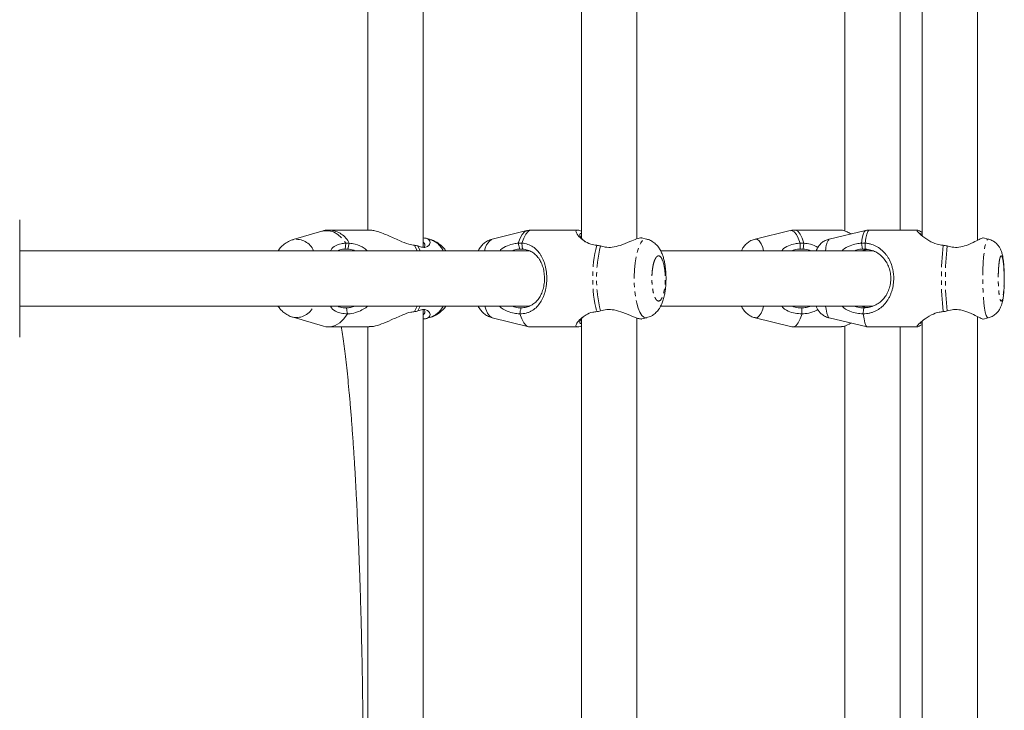
# Model space of a CAD drawing. Units: millimetres. Extents: x -1480 to 4370, y -2365 to 2365.
# Drawn here: x 2533 to 2818, y -275 to -75 of the extents above; entities that cross this region are included whole.
import ezdxf

# ---------------------------------------------------------------- set-up
doc = ezdxf.new("R2010")
doc.units = ezdxf.units.MM
doc.linetypes.add('PHANTOM', pattern=[12.7, 6.35, -1.27, 1.27, -1.27, 1.27, -1.27])

msp = doc.modelspace()

# ---------------------------------------------------------------- linework, layer by layer
at = {"color": 7, "linetype": 'Continuous', "lineweight": 15}
for p, q in [((2649.83, -140.95), (2649.83, 140.93)), ((2695.57, 138.22), (2695.57, -138.29)), ((2711.57, -138.57), (2711.57, 138.58)), ((2794.11, 137.66), (2794.11, -137.67)), ((2810.11, -138.99), (2810.11, 138.99)), ((2633.83, 136), (2633.83, -136)), ((2771.8, 136.31), (2771.8, -136.29)), ((2787.8, -136), (2787.8, 136)), ((2533.15, -167), (2533.15, -133)), ((2620.56, -136.33), (2612.23, -138.76)), ((2634.16, -136), (2622.85, -136)), ((2679.82, -136.17), (2669.77, -138.63)), ((2694.53, -136), (2681.2, -136)), ((2755.94, -136.16), (2745.83, -138.62)), ((2770.7, -136), (2757.29, -136)), ((2777.71, -136.14), (2767.23, -138.6)), ((2792.72, -136), (2778.89, -136)), ((2651.99, -138.76), (2650.68, -138.38)), ((2714.45, -138.63), (2712.94, -138.26)), ((2813.2, -138.6), (2811.73, -138.26)), ((2675.37, -142), (2533.15, -142)), ((2627.25, -141.51), (2627.43, -139.79)), ((2680.66, -142), (2675.51, -142)), ((2677.78, -141.51), (2677.33, -139.79)), ((2779.96, -142), (2718.62, -142)), ((2758.87, -141.51), (2758.81, -139.79)), ((2776.88, -141.51), (2776.54, -139.79)), ((2533.15, -158), (2675.37, -158)), ((2649.83, -440.95), (2649.83, -159.03)), ((2675.51, -158), (2680.5, -158)), ((2718.61, -158), (2779.81, -158)), ((2612.23, -161.24), (2621, -163.8)), ((2627.98, -160.23), (2627.9, -160.21)), ((2650.72, -161.61), (2651.99, -161.24)), ((2669.77, -161.37), (2680.35, -163.96)), ((2677.82, -160.23), (2677.74, -160.21)), ((2695.57, -161.71), (2695.57, -438.29)), ((2711.57, -438.57), (2711.57, -161.43)), ((2713.02, -161.72), (2714.45, -161.37)), ((2745.83, -161.38), (2756.48, -163.97)), ((2759.39, -160.23), (2759.3, -160.21)), ((2767.23, -161.4), (2778.26, -163.99)), ((2777.07, -160.23), (2776.98, -160.21)), ((2810.11, -438.99), (2810.11, -161.01)), ((2811.76, -161.73), (2813.2, -161.4)), ((2622.38, -164), (2634.21, -164)), ((2633.83, -164), (2633.83, -436)), ((2680.65, -164), (2694.59, -164)), ((2756.74, -164), (2770.76, -164)), ((2771.8, -163.69), (2771.8, -436.29)), ((2778.32, -164), (2792.79, -164)), ((2787.8, -436), (2787.8, -164)), ((2794.11, -162.33), (2794.11, -437.67))]:
    msp.add_line(p, q, dxfattribs=at)
at = {"color": 8, "linetype": 'PHANTOM', "lineweight": 0}
for p, q in [((2628.46, -139.79), (2628.01, -141.52)), ((2648.1, -142), (2647.35, -140.42)), ((2648.92, -142), (2648.27, -140.61)), ((2678.36, -139.79), (2678.51, -141.52)), ((2759.95, -139.79), (2759.7, -141.52)), ((2777.64, -139.79), (2777.67, -141.52)), ((2647.35, -159.58), (2648.1, -158)), ((2648.27, -159.39), (2648.92, -158))]:
    msp.add_line(p, q, dxfattribs=at)
at = {"color": 8, "linetype": 'PHANTOM', "lineweight": 0, "flags": 128}
for points in [[(2620.56, -136.33), (2621.26, -136.18), (2622.6, -136.18), (2623.92, -136.55), (2625.19, -137.3), (2626.37, -138.39), (2627.43, -139.79)], [(2679.82, -136.17), (2679.78, -136.18), (2679.11, -136.55), (2678.47, -137.3), (2677.87, -138.39), (2677.33, -139.79)], [(2681.2, -136), (2680.85, -136.05), (2680.17, -136.44), (2679.51, -137.21), (2678.91, -138.34), (2678.36, -139.79)], [(2755.94, -136.16), (2756.52, -136.18), (2757.15, -136.55), (2757.75, -137.3), (2758.3, -138.39), (2758.81, -139.79)], [(2757.29, -136), (2757.62, -136.05), (2758.26, -136.44), (2758.87, -137.21), (2759.44, -138.34), (2759.95, -139.79)], [(2777.71, -136.14), (2777.61, -136.18), (2777.32, -136.55), (2777.04, -137.3), (2776.77, -138.39), (2776.54, -139.79)], [(2778.89, -136), (2778.74, -136.05), (2778.44, -136.44), (2778.15, -137.21), (2777.88, -138.34), (2777.64, -139.79)], [(2714.46, -161.37), (2714.21, -161.4), (2713.61, -161.22), (2713.02, -160.67), (2712.48, -159.79), (2711.99, -158.59), (2711.57, -157.11), (2711.23, -155.4), (2710.99, -153.52), (2710.86, -151.53), (2710.83, -149.49), (2710.91, -147.46), (2711.1, -145.52), (2711.39, -143.72), (2711.77, -142.12), (2712.22, -140.78), (2712.74, -139.73), (2713.31, -139.01), (2713.91, -138.64), (2714.46, -138.63)], [(2745.82, -138.63), (2745.9, -138.61), (2746.47, -138.7), (2747.02, -139.16), (2747.54, -139.96), (2748.01, -141.09), (2748.29, -142)], [(2813.2, -161.4), (2813.15, -161.4), (2812.89, -161.22), (2812.63, -160.67), (2812.39, -159.79), (2812.17, -158.59), (2811.99, -157.11), (2811.84, -155.4), (2811.74, -153.52), (2811.68, -151.53), (2811.67, -149.49), (2811.7, -147.46), (2811.78, -145.52), (2811.91, -143.72), (2812.08, -142.12), (2812.28, -140.78), (2812.51, -139.73), (2812.76, -139.01), (2813.02, -138.64), (2813.2, -138.6)], [(2667.61, -158), (2667.91, -158.91), (2668.41, -160.04), (2668.97, -160.84), (2669.56, -161.3), (2669.77, -161.37)], [(2748.29, -158), (2748.01, -158.91), (2747.54, -160.04), (2747.02, -160.84), (2746.47, -161.3), (2745.9, -161.39), (2745.82, -161.37)], [(2766.22, -158), (2766.35, -158.91), (2766.57, -160.04), (2766.82, -160.84), (2767.08, -161.3), (2767.23, -161.4)]]:
    msp.add_lwpolyline(points, dxfattribs=at)
at = {"color": 7, "linetype": 'Continuous', "lineweight": 15, "flags": 128}
for points in [[(2627.98, -160.23), (2626.91, -161.68), (2625.71, -162.8), (2624.41, -163.56), (2623.07, -163.95), (2621.7, -163.95), (2621, -163.8)], [(2677.82, -160.23), (2678.36, -161.68), (2678.97, -162.8), (2679.62, -163.56), (2680.3, -163.95), (2680.65, -164)], [(2759.39, -160.23), (2758.88, -161.68), (2758.31, -162.8), (2757.7, -163.56), (2757.06, -163.95), (2756.48, -163.97)], [(2777.07, -160.23), (2777.31, -161.68), (2777.58, -162.8), (2777.87, -163.56), (2778.17, -163.95), (2778.32, -164)]]:
    msp.add_lwpolyline(points, dxfattribs=at)
at = {"color": 8, "linetype": 'PHANTOM', "lineweight": 0}
for centre, radius, start, end in [((2622.25, -142.93), 6.96, 26.8573, 85.0589), ((2613.14, -144.07), 5.39, 22.6333, 99.7227), ((2649.79, -144.88), 6.5, 26.2848, 70.2747), ((2672.26, -142.6), 4.69, 122.0476, 172.5921), ((2772.12, -141.92), 5.91, 145.8867, 180.8141), ((2739.02, -150), 40.18, 166.2074, 193.7933), ((2739.94, -150), 39.98, 166.4195, 193.5812), ((2889.51, -150), 89.82, 173.878, 186.1223), ((2890.25, -150), 89.41, 173.9734, 186.0269), ((2613.14, -155.93), 5.39, 260.1981, 337.3717), ((2649.7, -155.01), 6.63, 290.1961, 333.2443)]:
    msp.add_arc(centre, radius, start, end, dxfattribs=at)
at = {"color": 7, "linetype": 'Continuous', "lineweight": 15}
for points, knots in [([(2622.84, -136.03), (2622.67, -136.03), (2621.95, -135.99), (2621.15, -136.11), (2620.58, -136.34), (2620.52, -136.36)], [0, 0, 0, 0, 0.223127, 0.908994, 1, 1, 1, 1]), ([(2647.35, -140.42), (2646.8, -140.33), (2645.39, -140.11), (2642.67, -138.96), (2640.02, -137.71), (2637.77, -136.8), (2636.26, -136.31), (2635.02, -136.03), (2634.42, -136.02), (2634.16, -136.02)], [0, 0, 0, 0, 0.120175, 0.308966, 0.557122, 0.679777, 0.80689, 0.915426, 1, 1, 1, 1]), ([(2681.21, -136.03), (2681.06, -136.02), (2680.57, -135.99), (2680.1, -136.12), (2679.78, -136.21)], [0, 0, 0, 0, 0.318211, 1, 1, 1, 1]), ([(2700, -140.42), (2699.43, -140.33), (2697.97, -140.11), (2695.96, -138.96), (2694.66, -137.71), (2694.08, -136.8), (2693.96, -136.3), (2694.15, -136.03), (2694.59, -135.94), (2695.23, -136.16), (2695.57, -136.28)], [0, 0, 0, 0, 0.103618, 0.2664, 0.480368, 0.586125, 0.695726, 0.789309, 0.88655, 1, 1, 1, 1]), ([(2757.3, -136.03), (2757.21, -136.02), (2756.74, -135.98), (2756.29, -136.1), (2755.93, -136.19)], [0, 0, 0, 0, 0.2070737, 1, 1, 1, 1]), ([(2773.58, -137.11), (2773.4, -137.01), (2772.75, -136.68), (2771.91, -136.31), (2771.11, -136.03), (2770.83, -136.02), (2770.7, -136.02)], [0, 0, 0, 0, 0.136661, 0.479366, 0.771983, 1, 1, 1, 1]), ([(2778.89, -136.04), (2778.65, -136.03), (2778.23, -136), (2777.84, -136.13), (2777.67, -136.19)], [0, 0, 0, 0, 0.583818, 1, 1, 1, 1]), ([(2800.21, -140.42), (2799.61, -140.33), (2798.05, -140.11), (2795.76, -138.96), (2794.08, -137.71), (2793.1, -136.8), (2792.68, -136.3), (2792.55, -136.02), (2792.77, -135.97), (2793.25, -136.17), (2793.95, -136.58), (2794.11, -136.68)], [0, 0, 0, 0, 0.0942194, 0.2422357, 0.4367947, 0.5329583, 0.6326177, 0.7177118, 0.8061327, 0.9550146, 1, 1, 1, 1]), ([(2612.23, -138.78), (2612.17, -138.79), (2611.58, -138.91), (2610.58, -139.43), (2609.3, -140.31), (2608.4, -141.19), (2607.98, -141.81), (2607.85, -142)], [0, 0, 0, 0, 0.032895, 0.326237, 0.597802, 0.878793, 1, 1, 1, 1]), ([(2649.83, -138.29), (2650.33, -138.35), (2651.36, -138.47), (2651.94, -139.36), (2651.69, -140.39), (2650.69, -141.03), (2649.49, -141.04), (2648.63, -140.74), (2648.27, -140.61)], [0, 0, 0, 0, 0.185916, 0.387632, 0.61469, 0.772274, 0.904489, 1, 1, 1, 1]), ([(2649.83, -139.49), (2650.04, -139.67), (2650.49, -140.07), (2650.25, -140.64), (2650.12, -140.95)], [0, 0, 0, 0, 0.465342, 1, 1, 1, 1]), ([(2656.38, -142), (2656.16, -141.7), (2655.65, -141.02), (2654.68, -140.12), (2653.48, -139.35), (2652.57, -138.89), (2652.06, -138.79), (2652.02, -138.78)], [0, 0, 0, 0, 0.198619, 0.458051, 0.717601, 0.977611, 1, 1, 1, 1]), ([(2669.73, -138.68), (2669.5, -138.73), (2668.82, -138.88), (2667.83, -139.46), (2666.84, -140.33), (2666.15, -141.19), (2665.86, -141.78), (2665.75, -142)], [0, 0, 0, 0, 0.122975, 0.372021, 0.604868, 0.854161, 1, 1, 1, 1]), ([(2696.65, -139.37), (2696.28, -139.04), (2695.44, -138.3), (2694.98, -137.39), (2695.14, -137.06), (2695.39, -136.98), (2695.53, -137.01), (2695.57, -137.03)], [0, 0, 0, 0, 0.265798, 0.599136, 0.876001, 0.964755, 1, 1, 1, 1]), ([(2713.04, -138.33), (2712.98, -138.3), (2712.74, -138.19), (2711.64, -138.5), (2709.61, -139.35), (2707.16, -140.4), (2704.65, -141.03), (2702.64, -141.04), (2701.54, -140.74), (2701.08, -140.61)], [0, 0, 0, 0, 0.05202, 0.240654, 0.428808, 0.640598, 0.787587, 0.910911, 1, 1, 1, 1]), ([(2720.06, -150), (2720.05, -149.41), (2720.03, -148.59), (2719.94, -147.41), (2719.82, -146.44), (2719.63, -145.32), (2719.37, -144.21), (2719.02, -143.09), (2718.54, -141.99), (2717.9, -140.95), (2717.08, -140.02), (2716.1, -139.28), (2715.21, -138.81), (2714.63, -138.7), (2714.46, -138.67)], [0, 0, 0, 0, 0.1170803, 0.1642786, 0.2421718, 0.3219002, 0.4077396, 0.4990304, 0.597276, 0.6960998, 0.7871085, 0.8755799, 0.9647666, 1, 1, 1, 1]), ([(2745.8, -138.67), (2745.62, -138.71), (2744.98, -138.84), (2744.03, -139.37), (2743.03, -140.19), (2742.3, -141.09), (2741.98, -141.72), (2741.84, -142)], [0, 0, 0, 0, 0.099138, 0.343364, 0.571568, 0.812567, 1, 1, 1, 1]), ([(2767.18, -138.63), (2766.81, -138.74), (2766.02, -138.98), (2765.02, -139.69), (2764.23, -140.54), (2763.74, -141.35), (2763.56, -141.81), (2763.49, -142)], [0, 0, 0, 0, 0.210248, 0.446772, 0.659344, 0.863595, 1, 1, 1, 1]), ([(2793.66, -137.09), (2793.64, -137.07), (2793.6, -136.99), (2793.72, -136.99), (2793.95, -137.09), (2794.11, -137.16)], [0, 0, 0, 0, 0.128002, 0.384746, 1, 1, 1, 1]), ([(2811.77, -138.29), (2811.77, -138.28), (2811.74, -138.2), (2811.03, -138.51), (2809.44, -139.35), (2807.28, -140.4), (2804.91, -141.03), (2802.93, -141.04), (2801.81, -140.74), (2801.34, -140.61)], [0, 0, 0, 0, 0.022718, 0.217183, 0.411152, 0.629489, 0.781021, 0.908157, 1, 1, 1, 1]), ([(2817.88, -150), (2817.88, -149.46), (2817.87, -148.7), (2817.83, -147.63), (2817.79, -146.77), (2817.71, -145.82), (2817.62, -144.91), (2817.49, -144.02), (2817.32, -143.14), (2817.08, -142.28), (2816.72, -141.39), (2816.2, -140.55), (2815.5, -139.76), (2814.56, -139.1), (2813.76, -138.7), (2813.27, -138.64), (2813.2, -138.63)], [0, 0, 0, 0, 0.107313, 0.149445, 0.218508, 0.288028, 0.361187, 0.436703, 0.516393, 0.60769, 0.68411, 0.750897, 0.823375, 0.902105, 0.985028, 1, 1, 1, 1]), ([(2623.07, -142), (2623.11, -141.92), (2623.4, -141.26), (2624.36, -140.55), (2625.88, -139.9), (2626.97, -139.82), (2627.43, -139.79)], [0, 0, 0, 0, 0.054444, 0.441104, 0.765588, 1, 1, 1, 1]), ([(2625.09, -142), (2625.3, -141.9), (2625.9, -141.59), (2626.72, -141.54), (2627.25, -141.51)], [0, 0, 0, 0, 0.342549, 1, 1, 1, 1]), ([(2628.01, -141.52), (2628.58, -141.56), (2629.28, -141.62), (2629.98, -141.94), (2630.1, -142)], [0, 0, 0, 0, 0.8226994, 1, 1, 1, 1]), ([(2628.46, -139.79), (2629.01, -139.88), (2630.43, -140.1), (2632.37, -140.84), (2633.4, -141.74), (2633.69, -142)], [0, 0, 0, 0, 0.315192, 0.806746, 1, 1, 1, 1]), ([(2671.93, -142), (2672.01, -141.92), (2672.63, -141.26), (2674.13, -140.55), (2675.93, -139.9), (2676.92, -139.82), (2677.33, -139.79)], [0, 0, 0, 0, 0.054444, 0.441104, 0.765588, 1, 1, 1, 1]), ([(2675.57, -142), (2675.83, -141.9), (2676.6, -141.59), (2677.31, -141.54), (2677.78, -141.51)], [0, 0, 0, 0, 0.342549, 1, 1, 1, 1]), ([(2678.36, -139.79), (2678.67, -139.81), (2678.98, -139.85), (2679.56, -139.97), (2679.84, -140.04), (2680.64, -140.32), (2681.12, -140.56), (2682.01, -141.14), (2682.41, -141.49), (2683.14, -142.25), (2683.47, -142.68), (2683.91, -143.38), (2684.05, -143.62), (2684.32, -144.13), (2684.44, -144.39), (2684.78, -145.2), (2684.97, -145.78), (2685.21, -146.69), (2685.28, -147), (2685.39, -147.64), (2685.44, -147.96), (2685.51, -148.61), (2685.54, -148.94), (2685.57, -149.6), (2685.58, -149.94), (2685.56, -150.94), (2685.5, -151.59), (2685.36, -152.56), (2685.3, -152.88), (2685.16, -153.5), (2685.08, -153.81), (2684.91, -154.4), (2684.81, -154.69), (2684.6, -155.25), (2684.48, -155.52), (2684.11, -156.31), (2683.82, -156.8), (2683.19, -157.69), (2682.84, -158.09), (2682.07, -158.81), (2681.65, -159.12), (2680.95, -159.51), (2680.7, -159.63), (2680.19, -159.84), (2679.92, -159.93), (2679.36, -160.08), (2679.07, -160.13), (2678.46, -160.21), (2678.14, -160.23), (2677.82, -160.23)], [0, 0, 0, 0, 0.03125, 0.03125, 0.0625, 0.0625, 0.125, 0.125, 0.1875, 0.1875, 0.25, 0.25, 0.28125, 0.28125, 0.3125, 0.3125, 0.375, 0.375, 0.40625, 0.40625, 0.4375, 0.4375, 0.46875, 0.46875, 0.5, 0.5, 0.5625, 0.5625, 0.59375, 0.59375, 0.625, 0.625, 0.65625, 0.65625, 0.6875, 0.6875, 0.75, 0.75, 0.8125, 0.8125, 0.875, 0.875, 0.90625, 0.90625, 0.9375, 0.9375, 0.96875, 0.96875, 1, 1, 1, 1]), ([(2678.51, -141.52), (2679.05, -141.55), (2679.54, -141.64), (2680.24, -141.86), (2680.47, -141.94), (2680.89, -142.13), (2681.09, -142.23), (2681.48, -142.46), (2681.66, -142.59), (2682.02, -142.86), (2682.19, -143), (2682.67, -143.46), (2682.97, -143.8), (2683.5, -144.56), (2683.74, -144.98), (2684.16, -145.88), (2684.34, -146.35), (2684.56, -147.13), (2684.63, -147.39), (2684.74, -147.93), (2684.78, -148.21), (2684.89, -149.04), (2684.92, -149.63), (2684.9, -150.78), (2684.85, -151.35), (2684.67, -152.46), (2684.54, -152.99), (2684.3, -153.74), (2684.21, -153.98), (2684.01, -154.45), (2683.91, -154.67), (2683.57, -155.32), (2683.32, -155.71), (2682.9, -156.26), (2682.75, -156.43), (2682.44, -156.76), (2682.28, -156.91), (2681.78, -157.34), (2681.41, -157.59), (2680.6, -158.02), (2680.16, -158.19), (2679.44, -158.37), (2679.18, -158.41), (2678.66, -158.48), (2678.39, -158.5), (2678.12, -158.5)], [0, 0, 0, 0, 0.0625, 0.0625, 0.09375, 0.09375, 0.125, 0.125, 0.15625, 0.15625, 0.1875, 0.1875, 0.25, 0.25, 0.3125, 0.3125, 0.375, 0.375, 0.40625, 0.40625, 0.4375, 0.4375, 0.5, 0.5, 0.5625, 0.5625, 0.625, 0.625, 0.65625, 0.65625, 0.6875, 0.6875, 0.75, 0.75, 0.78125, 0.78125, 0.8125, 0.8125, 0.875, 0.875, 0.9375, 0.9375, 0.96875, 0.96875, 1, 1, 1, 1]), ([(2753.53, -142), (2753.59, -141.92), (2754.05, -141.26), (2755.35, -140.55), (2757.15, -139.9), (2758.32, -139.82), (2758.81, -139.79)], [0, 0, 0, 0, 0.054444, 0.441104, 0.765588, 1, 1, 1, 1]), ([(2756.46, -142), (2756.71, -141.9), (2757.45, -141.59), (2758.31, -141.54), (2758.87, -141.51)], [0, 0, 0, 0, 0.342549, 1, 1, 1, 1]), ([(2759.7, -141.52), (2760.35, -141.56), (2761.14, -141.62), (2761.84, -141.94), (2761.97, -142)], [0, 0, 0, 0, 0.822699, 1, 1, 1, 1]), ([(2759.95, -139.79), (2760.58, -139.86), (2761.99, -140.03), (2763.27, -140.67), (2763.97, -141.03)], [0, 0, 0, 0, 0.445643, 1, 1, 1, 1]), ([(2770.98, -142), (2771.05, -141.92), (2771.65, -141.26), (2773.14, -140.55), (2775.01, -139.9), (2776.09, -139.82), (2776.54, -139.79)], [0, 0, 0, 0, 0.054444, 0.441104, 0.765588, 1, 1, 1, 1]), ([(2774.53, -142), (2774.8, -141.9), (2775.59, -141.59), (2776.37, -141.54), (2776.88, -141.51)], [0, 0, 0, 0, 0.342549, 1, 1, 1, 1]), ([(2778.3, -141.63), (2777.95, -141.66), (2777.39, -141.7), (2776.89, -141.92), (2776.71, -142)], [0, 0, 0, 0, 0.6276935, 1, 1, 1, 1]), ([(2777.64, -139.79), (2777.97, -139.81), (2778.29, -139.85), (2778.91, -139.97), (2779.22, -140.04), (2780.1, -140.32), (2780.64, -140.56), (2781.65, -141.14), (2782.12, -141.49), (2782.97, -142.25), (2783.36, -142.68), (2783.89, -143.38), (2784.06, -143.62), (2784.38, -144.13), (2784.53, -144.39), (2784.94, -145.2), (2785.17, -145.78), (2785.46, -146.69), (2785.54, -147), (2785.68, -147.64), (2785.74, -147.96), (2785.83, -148.61), (2785.87, -148.94), (2785.91, -149.6), (2785.91, -149.94), (2785.89, -150.94), (2785.82, -151.59), (2785.64, -152.56), (2785.57, -152.88), (2785.4, -153.5), (2785.3, -153.81), (2785.09, -154.4), (2784.97, -154.69), (2784.71, -155.25), (2784.57, -155.52), (2784.12, -156.31), (2783.78, -156.8), (2783.03, -157.69), (2782.61, -158.09), (2781.72, -158.81), (2781.24, -159.12), (2780.45, -159.51), (2780.17, -159.63), (2779.6, -159.84), (2779.3, -159.93), (2778.7, -160.08), (2778.38, -160.13), (2777.74, -160.21), (2777.41, -160.23), (2777.07, -160.23)], [0, 0, 0, 0, 0.03125, 0.03125, 0.0625, 0.0625, 0.125, 0.125, 0.1875, 0.1875, 0.25, 0.25, 0.28125, 0.28125, 0.3125, 0.3125, 0.375, 0.375, 0.40625, 0.40625, 0.4375, 0.4375, 0.46875, 0.46875, 0.5, 0.5, 0.5625, 0.5625, 0.59375, 0.59375, 0.625, 0.625, 0.65625, 0.65625, 0.6875, 0.6875, 0.75, 0.75, 0.8125, 0.8125, 0.875, 0.875, 0.90625, 0.90625, 0.9375, 0.9375, 0.96875, 0.96875, 1, 1, 1, 1]), ([(2777.67, -141.52), (2778.24, -141.55), (2778.77, -141.64), (2779.54, -141.86), (2779.79, -141.94), (2780.26, -142.13), (2780.49, -142.23), (2780.93, -142.46), (2781.14, -142.59), (2781.55, -142.86), (2781.75, -143), (2782.32, -143.46), (2782.67, -143.8), (2783.31, -144.56), (2783.61, -144.98), (2784.12, -145.88), (2784.34, -146.35), (2784.61, -147.13), (2784.69, -147.39), (2784.83, -147.93), (2784.88, -148.21), (2785.02, -149.04), (2785.06, -149.63), (2785.03, -150.78), (2784.97, -151.35), (2784.74, -152.46), (2784.58, -152.99), (2784.28, -153.74), (2784.17, -153.98), (2783.93, -154.45), (2783.81, -154.67), (2783.4, -155.32), (2783.1, -155.71), (2782.59, -156.26), (2782.42, -156.43), (2782.05, -156.76), (2781.87, -156.91), (2781.28, -157.34), (2780.85, -157.59), (2779.93, -158.02), (2779.44, -158.19), (2778.66, -158.37), (2778.38, -158.41), (2777.83, -158.48), (2777.55, -158.5), (2777.26, -158.5)], [0, 0, 0, 0, 0.0625, 0.0625, 0.09375, 0.09375, 0.125, 0.125, 0.15625, 0.15625, 0.1875, 0.1875, 0.25, 0.25, 0.3125, 0.3125, 0.375, 0.375, 0.40625, 0.40625, 0.4375, 0.4375, 0.5, 0.5, 0.5625, 0.5625, 0.625, 0.625, 0.65625, 0.65625, 0.6875, 0.6875, 0.75, 0.75, 0.78125, 0.78125, 0.8125, 0.8125, 0.875, 0.875, 0.9375, 0.9375, 0.96875, 0.96875, 1, 1, 1, 1]), ([(2714.47, -161.33), (2714.7, -161.27), (2715.4, -161.12), (2716.39, -160.54), (2717.39, -159.67), (2718.2, -158.61), (2718.81, -157.45), (2719.28, -156.15), (2719.6, -154.85), (2719.82, -153.62), (2719.94, -152.54), (2720.04, -151.37), (2720.05, -150.52), (2720.06, -150)], [0, 0, 0, 0, 0.05092, 0.150375, 0.24336, 0.342913, 0.456846, 0.556827, 0.67089, 0.760662, 0.828208, 0.896793, 1, 1, 1, 1]), ([(2813.21, -161.39), (2813.6, -161.27), (2814.4, -161.02), (2815.41, -160.31), (2816.2, -159.46), (2816.75, -158.55), (2817.16, -157.5), (2817.42, -156.44), (2817.61, -155.22), (2817.72, -154.07), (2817.8, -153.06), (2817.84, -152.13), (2817.87, -151.14), (2817.88, -150.41), (2817.88, -150)], [0, 0, 0, 0, 0.081154, 0.168688, 0.247358, 0.322949, 0.401805, 0.5269, 0.63243, 0.724813, 0.799119, 0.855551, 0.918358, 1, 1, 1, 1]), ([(2607.83, -158), (2608.05, -158.3), (2608.56, -158.98), (2609.54, -159.88), (2610.74, -160.65), (2611.65, -161.11), (2612.17, -161.21), (2612.22, -161.22)], [0, 0, 0, 0, 0.197782, 0.456121, 0.714578, 0.973493, 1, 1, 1, 1]), ([(2627.9, -160.21), (2627.3, -160.19), (2625.99, -160.16), (2624.28, -159.41), (2623.31, -158.68), (2623.04, -158.02), (2623.03, -158)], [0, 0, 0, 0, 0.279554, 0.604436, 0.987968, 1, 1, 1, 1]), ([(2627.66, -158.5), (2627.03, -158.49), (2626.07, -158.47), (2625.36, -158.12), (2625.12, -158)], [0, 0, 0, 0, 0.661022, 1, 1, 1, 1]), ([(2630.08, -158), (2629.65, -158.15), (2628.81, -158.44), (2628.03, -158.48), (2627.66, -158.5)], [0, 0, 0, 0, 0.519819, 1, 1, 1, 1]), ([(2627.66, -158.5), (2627.68, -158.64), (2627.7, -158.79), (2627.72, -158.93), (2627.74, -159.08), (2627.76, -159.22), (2627.78, -159.37), (2627.82, -159.65), (2627.86, -159.93), (2627.9, -160.21)], [0, 0, 0, 0, 0.000469286, 0.000469286, 0.000469286, 0.000938571, 0.000938571, 0.000938571, 0.0018464, 0.0018464, 0.0018464, 0.0018464]), ([(2633.88, -158), (2633.43, -158.31), (2632.45, -158.99), (2630.69, -159.77), (2629.12, -160.19), (2628.23, -160.22), (2627.98, -160.23)], [0, 0, 0, 0, 0.243955, 0.527902, 0.865522, 1, 1, 1, 1]), ([(2648.27, -159.39), (2648.75, -159.23), (2649.74, -158.9), (2651, -159.08), (2651.86, -159.89), (2651.86, -160.84), (2651.26, -161.43), (2650.62, -161.68), (2650.05, -161.71), (2649.83, -161.72)], [0, 0, 0, 0, 0.12605, 0.261745, 0.443115, 0.682401, 0.800638, 0.923058, 1, 1, 1, 1]), ([(2649.83, -160.51), (2650.04, -160.33), (2650.49, -159.93), (2650.25, -159.36), (2650.12, -159.06)], [0, 0, 0, 0, 0.4669136, 1, 1, 1, 1]), ([(2652.01, -161.22), (2652.06, -161.21), (2652.64, -161.09), (2653.64, -160.57), (2654.91, -159.69), (2655.82, -158.81), (2656.24, -158.19), (2656.37, -158)], [0, 0, 0, 0, 0.0281671, 0.3229431, 0.5958359, 0.8782004, 1, 1, 1, 1]), ([(2665.71, -158), (2665.92, -158.36), (2666.32, -159.06), (2667.14, -159.98), (2668.12, -160.72), (2669.01, -161.19), (2669.58, -161.3), (2669.74, -161.33)], [0, 0, 0, 0, 0.2459932, 0.4729691, 0.6936169, 0.9160488, 1, 1, 1, 1]), ([(2677.74, -160.21), (2677.21, -160.19), (2676.08, -160.16), (2674.03, -159.41), (2672.49, -158.68), (2671.89, -158.02), (2671.88, -158)], [0, 0, 0, 0, 0.279554, 0.604436, 0.987968, 1, 1, 1, 1]), ([(2678.12, -158.5), (2677.59, -158.49), (2676.79, -158.47), (2675.89, -158.12), (2675.59, -158)], [0, 0, 0, 0, 0.661022, 1, 1, 1, 1]), ([(2678.12, -158.5), (2678.08, -158.64), (2678.05, -158.79), (2678.02, -158.93), (2677.99, -159.08), (2677.95, -159.22), (2677.92, -159.37), (2677.86, -159.65), (2677.8, -159.93), (2677.74, -160.21)], [0, 0, 0, 0, 0.000469286, 0.000469286, 0.000469286, 0.000938571, 0.000938571, 0.000938571, 0.0018464, 0.0018464, 0.0018464, 0.0018464]), ([(2701.08, -159.39), (2701.7, -159.23), (2702.98, -158.9), (2705.29, -159.07), (2707.91, -159.89), (2710.02, -160.83), (2711.52, -161.43), (2712.32, -161.67), (2712.87, -161.77), (2712.96, -161.68), (2713, -161.65)], [0, 0, 0, 0, 0.117811, 0.244636, 0.414151, 0.637796, 0.748304, 0.862723, 0.94796, 1, 1, 1, 1]), ([(2741.82, -158), (2742, -158.33), (2742.35, -158.98), (2743.11, -159.88), (2744.06, -160.64), (2744.97, -161.15), (2745.58, -161.28), (2745.79, -161.33)], [0, 0, 0, 0, 0.2239902, 0.4489629, 0.6673897, 0.8883293, 1, 1, 1, 1]), ([(2759.3, -160.21), (2758.67, -160.19), (2757.29, -160.16), (2755.25, -159.41), (2753.93, -158.68), (2753.49, -158.02), (2753.48, -158)], [0, 0, 0, 0, 0.279554, 0.604436, 0.987968, 1, 1, 1, 1]), ([(2759.3, -158.5), (2758.64, -158.49), (2757.64, -158.47), (2756.77, -158.12), (2756.48, -158)], [0, 0, 0, 0, 0.661022, 1, 1, 1, 1]), ([(2761.94, -158), (2761.49, -158.15), (2760.62, -158.44), (2759.73, -158.48), (2759.3, -158.5)], [0, 0, 0, 0, 0.5198193, 1, 1, 1, 1]), ([(2759.3, -158.5), (2759.3, -158.64), (2759.3, -158.79), (2759.3, -158.93), (2759.3, -159.08), (2759.3, -159.22), (2759.3, -159.37), (2759.3, -159.65), (2759.3, -159.93), (2759.3, -160.21)], [0, 0, 0, 0, 0.000469286, 0.000469286, 0.000469286, 0.000938571, 0.000938571, 0.000938571, 0.0018464, 0.0018464, 0.0018464, 0.0018464]), ([(2763.99, -159.01), (2763.5, -159.25), (2762.33, -159.82), (2760.72, -160.18), (2759.68, -160.22), (2759.39, -160.23)], [0, 0, 0, 0, 0.3404871, 0.812137, 1, 1, 1, 1]), ([(2763.48, -158), (2763.57, -158.22), (2763.75, -158.68), (2764.23, -159.45), (2764.93, -160.23), (2765.87, -160.9), (2766.67, -161.29), (2767.14, -161.36), (2767.21, -161.37)], [0, 0, 0, 0, 0.155192, 0.334679, 0.529461, 0.741047, 0.9639, 1, 1, 1, 1]), ([(2776.98, -160.21), (2776.41, -160.19), (2775.16, -160.16), (2773.03, -159.41), (2771.51, -158.68), (2770.94, -158.02), (2770.92, -158)], [0, 0, 0, 0, 0.279554, 0.604436, 0.987968, 1, 1, 1, 1]), ([(2777.26, -158.5), (2776.67, -158.49), (2775.78, -158.47), (2774.86, -158.12), (2774.55, -158)], [0, 0, 0, 0, 0.661022, 1, 1, 1, 1]), ([(2776.72, -158), (2776.98, -158.11), (2777.53, -158.34), (2778.13, -158.37), (2778.44, -158.39)], [0, 0, 0, 0, 0.481496, 1, 1, 1, 1]), ([(2777.26, -158.5), (2777.24, -158.64), (2777.21, -158.79), (2777.19, -158.93), (2777.17, -159.08), (2777.14, -159.22), (2777.12, -159.37), (2777.07, -159.65), (2777.03, -159.93), (2776.98, -160.21)], [0, 0, 0, 0, 0.000469286, 0.000469286, 0.000469286, 0.000938571, 0.000938571, 0.000938571, 0.0018464, 0.0018464, 0.0018464, 0.0018464]), ([(2801.34, -159.39), (2801.97, -159.23), (2803.27, -158.9), (2805.53, -159.07), (2807.96, -159.89), (2809.76, -160.83), (2810.93, -161.44), (2811.46, -161.66), (2811.77, -161.77), (2811.76, -161.71), (2811.75, -161.7)], [0, 0, 0, 0, 0.1214572, 0.2522072, 0.4269687, 0.6575353, 0.7714636, 0.8894229, 0.9772986, 1, 1, 1, 1]), ([(2634.21, -163.93), (2634.61, -163.93), (2635.59, -163.92), (2637.84, -163.2), (2640.71, -161.97), (2643.59, -160.61), (2645.9, -159.77), (2646.99, -159.63), (2647.35, -159.58)], [0, 0, 0, 0, 0.131319, 0.31865, 0.522334, 0.758551, 0.920553, 1, 1, 1, 1]), ([(2695.57, -163.71), (2695.31, -163.81), (2694.51, -164.11), (2693.97, -163.94), (2694.01, -163.22), (2694.92, -161.97), (2696.57, -160.61), (2698.47, -159.77), (2699.62, -159.63), (2700, -159.58)], [0, 0, 0, 0, 0.081448, 0.249991, 0.411731, 0.587589, 0.791536, 0.931407, 1, 1, 1, 1]), ([(2696.05, -161.2), (2695.91, -161.33), (2695.32, -161.87), (2694.99, -162.61), (2695.14, -162.94), (2695.39, -163.02), (2695.53, -162.99), (2695.57, -162.97)], [0, 0, 0, 0, 0.12983, 0.524887, 0.853012, 0.958229, 1, 1, 1, 1]), ([(2794.11, -163.33), (2794.05, -163.37), (2793.45, -163.72), (2792.76, -164.06), (2792.48, -163.96), (2793.06, -163.21), (2794.44, -161.97), (2796.47, -160.61), (2798.59, -159.77), (2799.81, -159.63), (2800.21, -159.58)], [0, 0, 0, 0, 0.017802, 0.169815, 0.322144, 0.468324, 0.627264, 0.811591, 0.938005, 1, 1, 1, 1]), ([(2626.15, -164), (2626.17, -164.12), (2626.32, -164.97), (2626.59, -166.82), (2626.97, -169.55), (2627.35, -172.57), (2627.72, -175.85), (2628.09, -179.37), (2628.45, -183.14), (2628.8, -187.13), (2629.14, -191.35), (2629.46, -195.78), (2629.78, -200.41), (2630.08, -205.23), (2630.36, -210.24), (2630.63, -215.41), (2630.88, -220.75), (2631.12, -226.23), (2631.34, -231.85), (2631.54, -237.6), (2631.73, -243.45), (2631.89, -249.39), (2632.04, -255.41), (2632.17, -261.48), (2632.27, -267.57), (2632.36, -273.6), (2632.43, -279.43), (2632.47, -284.69), (2632.5, -289.3), (2632.52, -294.28), (2632.53, -300.12), (2632.52, -305.57), (2632.5, -310.39), (2632.48, -314.52), (2632.44, -319.44), (2632.38, -324.58), (2632.31, -329.93), (2632.22, -335.41), (2632.12, -340.96), (2631.99, -346.55), (2631.85, -352.13), (2631.69, -357.68), (2631.52, -363.18), (2631.32, -368.6), (2631.11, -373.93), (2630.89, -379.14), (2630.65, -384.23), (2630.39, -389.18), (2630.12, -393.98), (2629.84, -398.61), (2629.55, -403.06), (2629.24, -407.32), (2628.92, -411.4), (2628.59, -415.26), (2628.26, -418.91), (2627.92, -422.35), (2627.57, -425.55), (2627.22, -428.52), (2626.86, -431.27), (2626.51, -433.74), (2626.27, -435.31), (2626.15, -435.99), (2626.15, -436)], [0, 0, 0, 0, 0.002786, 0.0203, 0.038038, 0.055951, 0.074001, 0.092161, 0.110407, 0.128722, 0.147093, 0.165509, 0.18396, 0.20244, 0.22094, 0.239456, 0.257982, 0.276511, 0.295037, 0.313553, 0.33205, 0.350514, 0.368924, 0.387251, 0.405435, 0.423362, 0.440755, 0.45673, 0.469388, 0.480986, 0.500056, 0.520148, 0.528379, 0.542023, 0.556184, 0.571364, 0.587184, 0.603491, 0.620163, 0.63711, 0.654267, 0.671584, 0.689022, 0.706548, 0.724136, 0.741766, 0.759417, 0.777073, 0.794719, 0.812339, 0.829919, 0.847446, 0.864904, 0.882278, 0.899552, 0.916706, 0.93372, 0.95057, 0.967228, 0.98366, 0.999825, 1, 1, 1, 1]), ([(2770.76, -163.93), (2770.96, -163.92), (2771.43, -163.92), (2772.5, -163.45), (2773.39, -162.99), (2773.58, -162.89)], [0, 0, 0, 0, 0.357106, 0.866532, 1, 1, 1, 1]), ([(2793.66, -162.91), (2793.64, -162.93), (2793.6, -163.01), (2793.72, -163.01), (2793.95, -162.91), (2794.11, -162.84)], [0, 0, 0, 0, 0.127917, 0.384734, 1, 1, 1, 1])]:
    msp.add_open_spline(points, degree=3, knots=knots, dxfattribs=at)
for points in [[(2627.25, -141.51), (2627.52, -141.5), (2627.77, -141.5), (2628.01, -141.52)], [(2627.43, -139.79), (2627.79, -139.77), (2628.13, -139.77), (2628.46, -139.79)], [(2648.27, -140.61), (2647.98, -140.51), (2647.67, -140.44), (2647.35, -140.42)], [(2677.33, -139.79), (2677.66, -139.77), (2678, -139.77), (2678.36, -139.79)], [(2677.78, -141.51), (2678, -141.5), (2678.25, -141.5), (2678.51, -141.52)], [(2701.08, -140.61), (2700.72, -140.51), (2700.36, -140.44), (2700, -140.42)], [(2758.81, -139.79), (2759.19, -139.77), (2759.57, -139.77), (2759.95, -139.79)], [(2758.87, -141.51), (2759.15, -141.5), (2759.43, -141.5), (2759.7, -141.52)], [(2776.54, -139.79), (2776.89, -139.77), (2777.26, -139.77), (2777.64, -139.79)], [(2776.88, -141.51), (2777.13, -141.5), (2777.4, -141.5), (2777.67, -141.52)], [(2801.34, -140.61), (2800.97, -140.51), (2800.59, -140.44), (2800.21, -140.42)], [(2647.35, -159.58), (2647.67, -159.56), (2647.98, -159.49), (2648.27, -159.39)], [(2700, -159.58), (2700.36, -159.56), (2700.72, -159.49), (2701.08, -159.39)], [(2800.21, -159.58), (2800.59, -159.56), (2800.97, -159.49), (2801.34, -159.39)]]:
    msp.add_open_spline(points, degree=3, dxfattribs=at)
at = {"color": 8, "linetype": 'PHANTOM', "lineweight": 0}
for points, knots in [([(2717.9, -143.47), (2717.88, -143.47), (2717.83, -143.47), (2717.76, -143.48), (2717.69, -143.51), (2717.62, -143.54), (2717.51, -143.6), (2717.36, -143.71), (2717.18, -143.92), (2717.01, -144.19), (2716.78, -144.64), (2716.52, -145.35), (2716.27, -146.39), (2716.09, -147.56), (2715.99, -148.78), (2715.95, -150), (2715.99, -151.22), (2716.09, -152.44), (2716.27, -153.61), (2716.52, -154.65), (2716.78, -155.36), (2717.01, -155.81), (2717.18, -156.08), (2717.36, -156.29), (2717.52, -156.42), (2717.66, -156.49), (2717.78, -156.53), (2717.86, -156.53), (2717.9, -156.53)], [0, 0, 0, 0, 0.0116734, 0.0233254, 0.0349716, 0.0466277, 0.0583094, 0.0891926, 0.1201015, 0.1522724, 0.1844691, 0.2501183, 0.3157676, 0.3800526, 0.4417717, 0.5000028, 0.5582339, 0.6199531, 0.6842381, 0.7498873, 0.8155366, 0.8477075, 0.8799042, 0.9107874, 0.9416963, 0.9611372, 0.9805476, 1, 1, 1, 1]), ([(2717.9, -143.47), (2718.41, -143.47), (2718.9, -144.16), (2719.63, -146.61), (2719.83, -148.27), (2719.83, -151.73), (2719.63, -153.39), (2718.9, -155.84), (2718.41, -156.53), (2717.9, -156.53)], [0, 0, 0, 0, 0.25, 0.25, 0.5, 0.5, 0.75, 0.75, 1, 1, 1, 1]), ([(2816.99, -143.47), (2816.97, -143.47), (2816.95, -143.47), (2816.92, -143.48), (2816.89, -143.51), (2816.86, -143.54), (2816.81, -143.6), (2816.75, -143.71), (2816.67, -143.92), (2816.59, -144.19), (2816.49, -144.64), (2816.38, -145.35), (2816.27, -146.39), (2816.19, -147.56), (2816.14, -148.78), (2816.13, -150), (2816.14, -151.22), (2816.19, -152.44), (2816.27, -153.61), (2816.38, -154.65), (2816.49, -155.36), (2816.59, -155.81), (2816.67, -156.08), (2816.75, -156.29), (2816.82, -156.42), (2816.88, -156.49), (2816.93, -156.53), (2816.97, -156.53), (2816.99, -156.53)], [0, 0, 0, 0, 0.011673, 0.023325, 0.034972, 0.046628, 0.058309, 0.089193, 0.120101, 0.152272, 0.184469, 0.250118, 0.315768, 0.380053, 0.441772, 0.500003, 0.558234, 0.619953, 0.684238, 0.749887, 0.815537, 0.847708, 0.879904, 0.910787, 0.941696, 0.961137, 0.980548, 1, 1, 1, 1]), ([(2816.99, -143.47), (2817.21, -143.47), (2817.43, -144.16), (2817.75, -146.61), (2817.84, -148.27), (2817.84, -151.73), (2817.75, -153.39), (2817.43, -155.84), (2817.21, -156.53), (2816.99, -156.53)], [0, 0, 0, 0, 0.25, 0.25, 0.5, 0.5, 0.75, 0.75, 1, 1, 1, 1])]:
    msp.add_open_spline(points, degree=3, knots=knots, dxfattribs=at)

doc.saveas('drawing.dxf')
